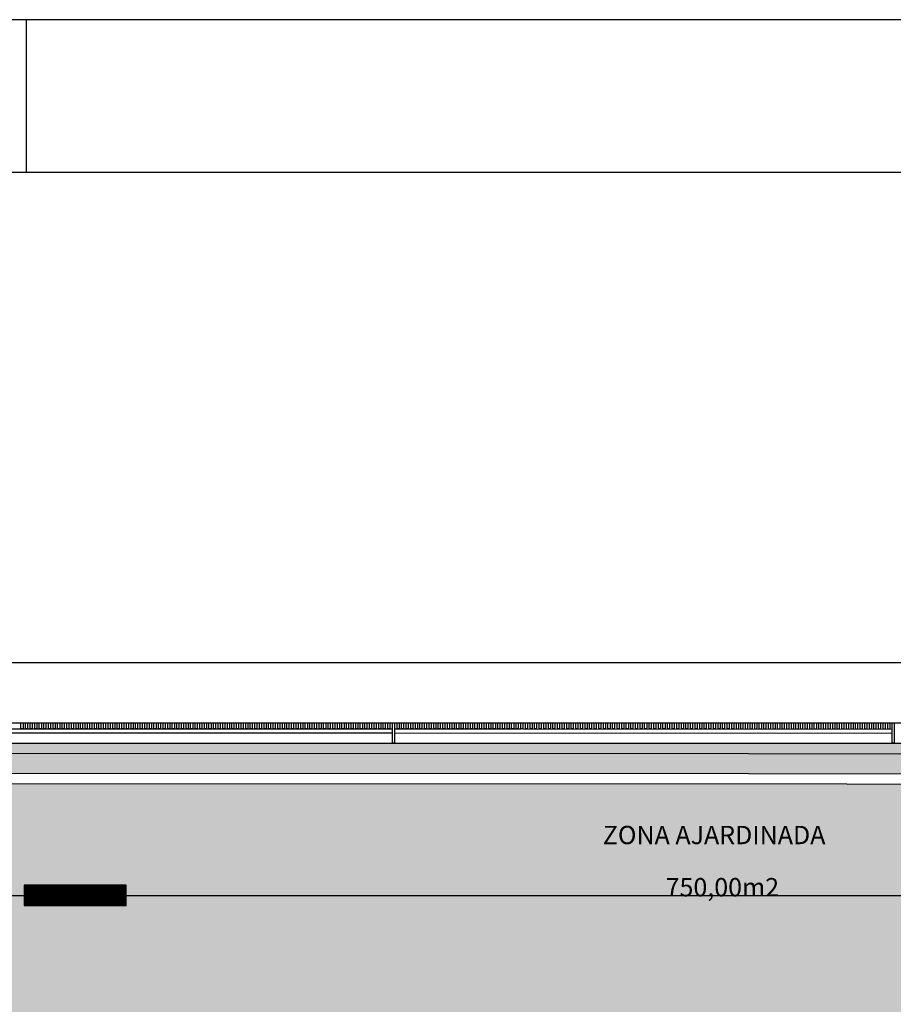
# Model space of a CAD drawing. Units: millimetres. Extents: x -51866 to -36716, y 22298 to 32522.
# Drawn here: x -49473 to -48616, y 31405 to 32372 of the extents above; entities that cross this region are included whole.
import ezdxf
from ezdxf.enums import TextEntityAlignment as Align

# ---------------------------------------------------------------- set-up
doc = ezdxf.new("R2010")
doc.units = ezdxf.units.MM
doc.header["$PDMODE"] = 3
doc.header["$PDSIZE"] = -3
doc.linetypes.add('CONTINUA', pattern=[0])
doc.linetypes.add('RAYITAS', pattern=[0.375, 0.25, -0.125])
for name, color, linetype in [('0-COTAS', 214, 'Continuous'), ('2', 9, 'Continuous'), ('A-bordillo', 12, 'Continuous'), ('A-CERRAJERIA', 22, 'Continuous'), ('U-SUMIDERO', 27, 'CONTINUA')]:
    doc.layers.add(name, color=color, linetype=linetype)
doc.layers.add('D-SUP.UTIL', color=70, linetype='Continuous', plot=False)
doc.layers.add('F-INF COMP', color=41, linetype='Continuous', plot=False)
doc.layers.add('F-HORM-IMP', color=7, linetype='Continuous', true_color=0xf0eee2)
doc.layers.add('U-P.VEGETAL', color=7, linetype='CONTINUA', true_color=0xa4c67d)
doc.styles.add('2', font='SIMPLEX.shx')
doc.styles.add('ROMANS', font='romans.shx')
doc.dimstyles.new('ACOPIN', dxfattribs={"dimtxt": 20, "dimasz": 5, "dimexe": 0, "dimexo": 0, "dimgap": 5, "dimtad": 0, "dimdec": 0, "dimzin": 0, "dimdsep": 46, "dimtxsty": '2', "dimblk1": 'PIN1', "dimblk2": 'PIN2', "dimsah": 1, "dimcen": 0, "dimdle": 40, "dimse1": 1, "dimse2": 1, "dimadec": 0, "dimazin": 0, "dimtfac": 0.1, "dimtdec": 0, "dimtix": 1, "dimtofl": 0, "dimtmove": 2, "dimatfit": 3, "dimldrblk": 'PIN1', "dimfxl": 0, "dimtolj": 1, "dimtzin": 0, "dimarcsym": 0})

# ---------------------------------------------------------------- blocks, each defined once
blk = doc.blocks.new('A1+')
blk.add_line((-84, 65.1559), (-84, 66.1559))
for points in [[(-99, 0), (0, 0), (0, 66.1559), (-99, 66.1559)], [(-98, 1), (-1, 1), (-1, 65.1559), (-98, 65.1559)]]:
    blk.add_lwpolyline(points, close=True)
blk = doc.blocks.new('PIN1')
for p, q in [((0, -2), (0, 2)), ((2, 0), (-2, 0))]:
    blk.add_line(p, q)
at = {"const_width": 0.3}
blk.add_lwpolyline([(-0.15, 0, 1), (0.15, 0, 1)], format="xyb", close=True, dxfattribs=at)
blk = doc.blocks.new('PIN2')
for p, q in [((0, 2), (0, -2)), ((-2, 0), (2, 0))]:
    blk.add_line(p, q)
at = {"const_width": 0.3}
blk.add_lwpolyline([(-0.15, 0, 1), (0.15, 0, 1)], format="xyb", close=True, dxfattribs=at)
blk = doc.blocks.new('*D40')
at = {"layer": '0-COTAS', "color": 0, "lineweight": -2}
for p, q in [((-51061.84, 31740.8), (-45723.66, 31740.8)), ((-40289.77, 31740.8), (-45627.95, 31740.8))]:
    blk.add_line(p, q, dxfattribs=at)
at = {"layer": 'Defpoints', "color": 0}
for p in [(-40284.77, 31740.8), (-51066.84, 31682.11), (-40284.77, 31679.19)]:
    blk.add_point(p, dxfattribs=at)
at = {"layer": '0-COTAS', "color": 0, "lineweight": -2, "xscale": 5, "yscale": 5, "zscale": 5, "rotation": 180}
blk.add_blockref('PIN1', (-51066.84, 31740.8), dxfattribs=at)
at = {"layer": '0-COTAS', "color": 0, "lineweight": -2, "xscale": 5, "yscale": 5, "zscale": 5}
blk.add_blockref('PIN2', (-40284.77, 31740.8), dxfattribs=at)
at = {"layer": '0-COTAS', "color": 0, "insert": (-45675.8, 31740.8), "char_height": 20, "attachment_point": 5, "style": '2'}
blk.add_mtext('\\A1;10782', dxfattribs=at)
blk = doc.blocks.new('*D91')
at = {"layer": '0-COTAS', "color": 0, "lineweight": -2}
for p, q in [((-51061.84, 31740.8), (-45723.66, 31740.8)), ((-40289.77, 31740.8), (-45627.95, 31740.8))]:
    blk.add_line(p, q, dxfattribs=at)
at = {"layer": 'Defpoints', "color": 0}
for p in [(-40284.77, 31740.8), (-51066.84, 31682.11), (-40284.77, 31679.19)]:
    blk.add_point(p, dxfattribs=at)
at = {"layer": '0-COTAS', "color": 0, "lineweight": -2, "xscale": 5, "yscale": 5, "zscale": 5, "rotation": 180}
blk.add_blockref('PIN1', (-51066.84, 31740.8), dxfattribs=at)
at = {"layer": '0-COTAS', "color": 0, "lineweight": -2, "xscale": 5, "yscale": 5, "zscale": 5}
blk.add_blockref('PIN2', (-40284.77, 31740.8), dxfattribs=at)
at = {"layer": '0-COTAS', "color": 0, "insert": (-45675.8, 31740.8), "char_height": 20, "attachment_point": 5, "style": '2'}
blk.add_mtext('\\A1;10782', dxfattribs=at)

msp = doc.modelspace()

# ---------------------------------------------------------------- hatches: boundary and pattern name
at = {"layer": 'F-HORM-IMP'}
h = msp.add_hatch(color=256, dxfattribs=at)
h.paths.add_polyline_path([(-51069.27, 31622.11), (-40234.81, 31619.17), (-40234.77, 31647.17), (-39884.78, 31647.08), (-39884.78, 31632.08), (-39834.78, 31632.06), (-39834.77, 31678.89), (-39184.77, 31678.89), (-39184.77, 31653.89), (-39134.77, 31653.87), (-39134.77, 31658.87), (-38831.07, 31658.79), (-38831.07, 31653.79), (-38806.08, 31653.78), (-38806.09, 31628.79), (-38801.09, 31628.79), (-38802.52, 28574.06), (-38831.52, 28574.05), (-38831.54, 28524.06), (-38814.54, 28524.05), (-38814.74, 28084.05), (-38829.74, 28084.05), (-38829.77, 28034.05), (-38782.77, 28034.05), (-38782.99, 27554.05), (-38807.99, 27554.05), (-38808.07, 27384.05), (-38808.32, 26844.05), (-38803.32, 26844.06), (-38804.75, 23786.94), (-38809.75, 23786.94), (-38809.76, 23761.92), (-38834.78, 23761.91), (-38834.78, 23756.91), (-39284.78, 23756.79), (-39284.78, 23783.79), (-39334.78, 23783.78), (-39334.77, 23736.78), (-39984.77, 23736.6), (-39984.77, 23761.6), (-39984.78, 23783.6), (-40034.78, 23783.59), (-40034.78, 23768.59), (-40384.87, 23768.49), (-40384.76, 23796.49), (-46219.27, 23794.91), (-46219.27, 23781.91), (-46269.27, 23781.89), (-46269.26, 23766.89), (-46606.76, 23766.8), (-46606.76, 23761.8), (-46606.76, 23759.8), (-46619.26, 23759.8), (-46969.26, 23759.7), (-46969.26, 23794.7), (-51069.27, 23793.59), (-51069.27, 28709), (-51347.68, 28709), (-51347.67, 28747.18), (-51320.67, 28747.19), (-51320.66, 28797.19), (-51335.66, 28797.19), (-51335.58, 29137.64), (-51340.58, 29137.64), (-51342.58, 29137.64), (-51342.58, 29147.19), (-51342.56, 29247.19), (-51342.54, 29297.19), (-51069.27, 29297.19)])
h.paths.add_polyline_path([(-50689.27, 31384), (-49370.27, 31384), (-49370.27, 31344), (-41772.77, 31344), (-41582.77, 31344), (-41582.77, 31384), (-40454.77, 31384), (-40454.77, 28074), (-40531.77, 28074), (-40531.77, 27329), (-40454.77, 27329), (-40454.77, 24034), (-41099.77, 24034), (-47989.27, 24034), (-47989.27, 25734), (-44281.92, 25734), (-44281.92, 27107.19), (-42644.77, 27107.19), (-42644.77, 27329), (-42620.77, 27329), (-42620.77, 28074), (-45027.77, 28074), (-45027.77, 29366), (-49370.27, 29366), (-49370.27, 29299), (-50689.27, 29299)], flags=16)
h.paths.add_polyline_path([(-46853.18, 29366), (-45027.77, 29366), (-45027.77, 28529), (-46853.18, 28529)], flags=16)
h.paths.add_polyline_path([(-47204.39, 26804), (-45147.77, 26804), (-45147.77, 26034), (-47204.39, 26034)], flags=16)
h.paths.add_polyline_path([(-47989.27, 26804), (-47204.39, 26804), (-47204.39, 26034), (-47989.27, 26034)], flags=16)
h.paths.add_polyline_path([(-50689.27, 28699), (-48489.27, 28699), (-48489.27, 24299), (-50689.27, 24299)], flags=16)
at = {"layer": 'U-P.VEGETAL', "true_color": 0xdd3d58}
msp.add_hatch(color=13, dxfattribs=at).paths.add_polyline_path([(-48359.95, 31661.37), (-50025.56, 31661.82), (-50025.56, 31631.82), (-48359.95, 31631.37)])

# ---------------------------------------------------------------- linework, layer by layer
at = {"layer": '2'}
for p, q in [((-51116.84, 31682.12), (-39884.77, 31679.08)), ((-51066.85, 31662.11), (-40284.77, 31659.17))]:
    msp.add_line(p, q, dxfattribs=at)
at = {"layer": 'A-bordillo'}
for points in [[(-40634.78, 31649.28), (-40634.78, 31629.28), (-51079.27, 31632.11)], [(-40234.77, 31647.17), (-40234.81, 31619.17), (-51069.27, 31622.11)]]:
    msp.add_lwpolyline(points, dxfattribs=at)
at = {"layer": 'A-CERRAJERIA'}
for p, q in [((-49595.85, 31671.71), (-49107.35, 31671.58)), ((-49595.84, 31675.71), (-49107.34, 31675.58)), ((-49105.35, 31671.58), (-48616.85, 31671.44)), ((-49105.34, 31675.58), (-48981.34, 31675.54)), ((-48979.34, 31675.54), (-48616.84, 31675.44))]:
    msp.add_line(p, q, dxfattribs=at)
for points in [[(-49469.84, 31681.67), (-49469.84, 31675.67), (-49471.84, 31675.68), (-49471.84, 31681.68)], [(-49465.34, 31681.67), (-49465.34, 31675.67), (-49467.34, 31675.67), (-49467.34, 31681.67)], [(-49460.84, 31681.67), (-49460.84, 31675.67), (-49462.84, 31675.67), (-49462.84, 31681.67)], [(-49456.34, 31681.67), (-49456.34, 31675.67), (-49458.34, 31675.67), (-49458.34, 31681.67)], [(-49451.84, 31681.67), (-49451.84, 31675.67), (-49453.84, 31675.67), (-49453.84, 31681.67)], [(-49447.34, 31681.67), (-49447.34, 31675.67), (-49449.34, 31675.67), (-49449.34, 31681.67)], [(-49442.84, 31681.67), (-49442.84, 31675.67), (-49444.84, 31675.67), (-49444.84, 31681.67)], [(-49438.34, 31681.67), (-49438.34, 31675.67), (-49440.34, 31675.67), (-49440.34, 31681.67)], [(-49433.84, 31681.67), (-49433.84, 31675.67), (-49435.84, 31675.67), (-49435.84, 31681.67)], [(-49429.34, 31681.66), (-49429.34, 31675.66), (-49431.34, 31675.66), (-49431.34, 31681.66)], [(-49424.84, 31681.66), (-49424.84, 31675.66), (-49426.84, 31675.66), (-49426.84, 31681.66)], [(-49420.34, 31681.66), (-49420.34, 31675.66), (-49422.34, 31675.66), (-49422.34, 31681.66)], [(-49415.84, 31681.66), (-49415.84, 31675.66), (-49417.84, 31675.66), (-49417.84, 31681.66)], [(-49411.34, 31681.66), (-49411.34, 31675.66), (-49413.34, 31675.66), (-49413.34, 31681.66)], [(-49406.84, 31681.66), (-49406.84, 31675.66), (-49408.84, 31675.66), (-49408.84, 31681.66)], [(-49402.34, 31681.66), (-49402.34, 31675.66), (-49404.34, 31675.66), (-49404.34, 31681.66)], [(-49397.84, 31681.66), (-49397.84, 31675.66), (-49399.84, 31675.66), (-49399.84, 31681.66)], [(-49393.34, 31681.65), (-49393.34, 31675.65), (-49395.34, 31675.66), (-49395.34, 31681.66)], [(-49388.84, 31681.65), (-49388.84, 31675.65), (-49390.84, 31675.65), (-49390.84, 31681.65)], [(-49384.34, 31681.65), (-49384.34, 31675.65), (-49386.34, 31675.65), (-49386.34, 31681.65)], [(-49379.84, 31681.65), (-49379.84, 31675.65), (-49381.84, 31675.65), (-49381.84, 31681.65)], [(-49375.34, 31681.65), (-49375.34, 31675.65), (-49377.34, 31675.65), (-49377.34, 31681.65)], [(-49370.84, 31681.65), (-49370.84, 31675.65), (-49372.84, 31675.65), (-49372.84, 31681.65)], [(-49366.34, 31681.65), (-49366.34, 31675.65), (-49368.34, 31675.65), (-49368.34, 31681.65)], [(-49361.84, 31681.65), (-49361.84, 31675.65), (-49363.84, 31675.65), (-49363.84, 31681.65)], [(-49357.34, 31681.64), (-49357.34, 31675.64), (-49359.34, 31675.65), (-49359.34, 31681.65)], [(-49352.84, 31681.64), (-49352.84, 31675.64), (-49354.84, 31675.64), (-49354.84, 31681.64)], [(-49348.34, 31681.64), (-49348.34, 31675.64), (-49350.34, 31675.64), (-49350.34, 31681.64)], [(-49343.84, 31681.64), (-49343.84, 31675.64), (-49345.84, 31675.64), (-49345.84, 31681.64)], [(-49339.34, 31681.64), (-49339.34, 31675.64), (-49341.34, 31675.64), (-49341.34, 31681.64)], [(-49334.84, 31681.64), (-49334.84, 31675.64), (-49336.84, 31675.64), (-49336.84, 31681.64)], [(-49330.34, 31681.64), (-49330.34, 31675.64), (-49332.34, 31675.64), (-49332.34, 31681.64)], [(-49325.84, 31681.64), (-49325.84, 31675.64), (-49327.84, 31675.64), (-49327.84, 31681.64)], [(-49321.34, 31681.63), (-49321.34, 31675.63), (-49323.34, 31675.64), (-49323.34, 31681.64)], [(-49316.84, 31681.63), (-49316.84, 31675.63), (-49318.84, 31675.63), (-49318.84, 31681.63)], [(-49312.34, 31681.63), (-49312.34, 31675.63), (-49314.34, 31675.63), (-49314.34, 31681.63)], [(-49307.84, 31681.63), (-49307.84, 31675.63), (-49309.84, 31675.63), (-49309.84, 31681.63)], [(-49303.34, 31681.63), (-49303.34, 31675.63), (-49305.34, 31675.63), (-49305.34, 31681.63)], [(-49298.84, 31681.63), (-49298.84, 31675.63), (-49300.84, 31675.63), (-49300.84, 31681.63)], [(-49294.34, 31681.63), (-49294.34, 31675.63), (-49296.34, 31675.63), (-49296.34, 31681.63)], [(-49289.84, 31681.63), (-49289.84, 31675.63), (-49291.84, 31675.63), (-49291.84, 31681.63)], [(-49285.34, 31681.62), (-49285.34, 31675.62), (-49287.34, 31675.63), (-49287.34, 31681.63)], [(-49280.84, 31681.62), (-49280.84, 31675.62), (-49282.84, 31675.62), (-49282.84, 31681.62)], [(-49276.34, 31681.62), (-49276.34, 31675.62), (-49278.34, 31675.62), (-49278.34, 31681.62)], [(-49271.84, 31681.62), (-49271.84, 31675.62), (-49273.84, 31675.62), (-49273.84, 31681.62)], [(-49267.34, 31681.62), (-49267.34, 31675.62), (-49269.34, 31675.62), (-49269.34, 31681.62)], [(-49262.84, 31681.62), (-49262.84, 31675.62), (-49264.84, 31675.62), (-49264.84, 31681.62)], [(-49258.34, 31681.62), (-49258.34, 31675.62), (-49260.34, 31675.62), (-49260.34, 31681.62)], [(-49253.84, 31681.62), (-49253.84, 31675.62), (-49255.84, 31675.62), (-49255.84, 31681.62)], [(-49249.34, 31681.62), (-49249.34, 31675.62), (-49251.34, 31675.62), (-49251.34, 31681.62)], [(-49244.84, 31681.61), (-49244.84, 31675.61), (-49246.84, 31675.61), (-49246.84, 31681.61)], [(-49240.34, 31681.61), (-49240.34, 31675.61), (-49242.34, 31675.61), (-49242.34, 31681.61)], [(-49235.84, 31681.61), (-49235.84, 31675.61), (-49237.84, 31675.61), (-49237.84, 31681.61)], [(-49231.34, 31681.61), (-49231.34, 31675.61), (-49233.34, 31675.61), (-49233.34, 31681.61)], [(-49226.84, 31681.61), (-49226.84, 31675.61), (-49228.84, 31675.61), (-49228.84, 31681.61)], [(-49222.34, 31681.61), (-49222.34, 31675.61), (-49224.34, 31675.61), (-49224.34, 31681.61)], [(-49217.84, 31681.61), (-49217.84, 31675.61), (-49219.84, 31675.61), (-49219.84, 31681.61)], [(-49213.34, 31681.61), (-49213.34, 31675.61), (-49215.34, 31675.61), (-49215.34, 31681.61)], [(-49208.84, 31681.6), (-49208.84, 31675.6), (-49210.84, 31675.61), (-49210.84, 31681.61)], [(-49204.34, 31681.6), (-49204.34, 31675.6), (-49206.34, 31675.6), (-49206.34, 31681.6)], [(-49199.84, 31681.6), (-49199.84, 31675.6), (-49201.84, 31675.6), (-49201.84, 31681.6)], [(-49195.34, 31681.6), (-49195.34, 31675.6), (-49197.34, 31675.6), (-49197.34, 31681.6)], [(-49190.84, 31681.6), (-49190.84, 31675.6), (-49192.84, 31675.6), (-49192.84, 31681.6)], [(-49186.34, 31681.6), (-49186.34, 31675.6), (-49188.34, 31675.6), (-49188.34, 31681.6)], [(-49181.84, 31681.6), (-49181.84, 31675.6), (-49183.84, 31675.6), (-49183.84, 31681.6)], [(-49177.34, 31681.6), (-49177.34, 31675.6), (-49179.34, 31675.6), (-49179.34, 31681.6)], [(-49172.84, 31681.59), (-49172.84, 31675.59), (-49174.84, 31675.6), (-49174.84, 31681.6)], [(-49168.34, 31681.59), (-49168.34, 31675.59), (-49170.34, 31675.59), (-49170.34, 31681.59)], [(-49163.84, 31681.59), (-49163.84, 31675.59), (-49165.84, 31675.59), (-49165.84, 31681.59)], [(-49159.34, 31681.59), (-49159.34, 31675.59), (-49161.34, 31675.59), (-49161.34, 31681.59)], [(-49154.84, 31681.59), (-49154.84, 31675.59), (-49156.84, 31675.59), (-49156.84, 31681.59)], [(-49150.34, 31681.59), (-49150.34, 31675.59), (-49152.34, 31675.59), (-49152.34, 31681.59)], [(-49145.84, 31681.59), (-49145.84, 31675.59), (-49147.84, 31675.59), (-49147.84, 31681.59)], [(-49141.34, 31681.59), (-49141.34, 31675.59), (-49143.34, 31675.59), (-49143.34, 31681.59)], [(-49136.84, 31681.58), (-49136.84, 31675.58), (-49138.84, 31675.59), (-49138.84, 31681.59)], [(-49132.34, 31681.58), (-49132.34, 31675.58), (-49134.34, 31675.58), (-49134.34, 31681.58)], [(-49127.84, 31681.58), (-49127.84, 31675.58), (-49129.84, 31675.58), (-49129.84, 31681.58)], [(-49123.34, 31681.58), (-49123.34, 31675.58), (-49125.34, 31675.58), (-49125.34, 31681.58)], [(-49118.84, 31681.58), (-49118.84, 31675.58), (-49120.84, 31675.58), (-49120.84, 31681.58)], [(-49114.34, 31681.58), (-49114.34, 31675.58), (-49116.34, 31675.58), (-49116.34, 31681.58)], [(-49109.84, 31681.58), (-49109.84, 31675.58), (-49111.84, 31675.58), (-49111.84, 31681.58)], [(-49105.34, 31681.58), (-49105.35, 31661.58), (-49107.35, 31661.58), (-49107.34, 31681.58)], [(-49100.84, 31681.57), (-49100.84, 31675.57), (-49102.84, 31675.58), (-49102.84, 31681.58)], [(-49096.34, 31681.57), (-49096.34, 31675.57), (-49098.34, 31675.57), (-49098.34, 31681.57)], [(-49091.84, 31681.57), (-49091.84, 31675.57), (-49093.84, 31675.57), (-49093.84, 31681.57)], [(-49087.34, 31681.57), (-49087.34, 31675.57), (-49089.34, 31675.57), (-49089.34, 31681.57)], [(-49082.84, 31681.57), (-49082.84, 31675.57), (-49084.84, 31675.57), (-49084.84, 31681.57)], [(-49078.34, 31681.57), (-49078.34, 31675.57), (-49080.34, 31675.57), (-49080.34, 31681.57)], [(-49073.84, 31681.57), (-49073.84, 31675.57), (-49075.84, 31675.57), (-49075.84, 31681.57)], [(-49069.34, 31681.57), (-49069.34, 31675.57), (-49071.34, 31675.57), (-49071.34, 31681.57)], [(-49064.84, 31681.57), (-49064.84, 31675.57), (-49066.84, 31675.57), (-49066.84, 31681.57)], [(-49060.34, 31681.56), (-49060.34, 31675.56), (-49062.34, 31675.56), (-49062.34, 31681.56)], [(-49055.84, 31681.56), (-49055.84, 31675.56), (-49057.84, 31675.56), (-49057.84, 31681.56)], [(-49051.34, 31681.56), (-49051.34, 31675.56), (-49053.34, 31675.56), (-49053.34, 31681.56)], [(-49046.84, 31681.56), (-49046.84, 31675.56), (-49048.84, 31675.56), (-49048.84, 31681.56)], [(-49042.34, 31681.56), (-49042.34, 31675.56), (-49044.34, 31675.56), (-49044.34, 31681.56)], [(-49037.84, 31681.56), (-49037.84, 31675.56), (-49039.84, 31675.56), (-49039.84, 31681.56)], [(-49033.34, 31681.56), (-49033.34, 31675.56), (-49035.34, 31675.56), (-49035.34, 31681.56)], [(-49028.84, 31681.56), (-49028.84, 31675.56), (-49030.84, 31675.56), (-49030.84, 31681.56)], [(-49024.34, 31681.55), (-49024.34, 31675.55), (-49026.34, 31675.56), (-49026.34, 31681.56)], [(-49019.84, 31681.55), (-49019.84, 31675.55), (-49021.84, 31675.55), (-49021.84, 31681.55)], [(-49015.34, 31681.55), (-49015.34, 31675.55), (-49017.34, 31675.55), (-49017.34, 31681.55)], [(-49010.84, 31681.55), (-49010.84, 31675.55), (-49012.84, 31675.55), (-49012.84, 31681.55)], [(-49006.34, 31681.55), (-49006.34, 31675.55), (-49008.34, 31675.55), (-49008.34, 31681.55)], [(-49001.84, 31681.55), (-49001.84, 31675.55), (-49003.84, 31675.55), (-49003.84, 31681.55)], [(-48997.34, 31681.55), (-48997.34, 31675.55), (-48999.34, 31675.55), (-48999.34, 31681.55)], [(-48992.84, 31681.55), (-48992.84, 31675.55), (-48994.84, 31675.55), (-48994.84, 31681.55)], [(-48988.34, 31681.54), (-48988.34, 31675.54), (-48990.34, 31675.55), (-48990.34, 31681.55)], [(-48983.84, 31681.54), (-48983.84, 31675.54), (-48985.84, 31675.54), (-48985.84, 31681.54)], [(-48979.34, 31681.54), (-48979.34, 31675.54), (-48981.34, 31675.54), (-48981.34, 31681.54)], [(-48974.84, 31681.54), (-48974.84, 31675.54), (-48976.84, 31675.54), (-48976.84, 31681.54)], [(-48970.34, 31681.54), (-48970.34, 31675.54), (-48972.34, 31675.54), (-48972.34, 31681.54)], [(-48965.84, 31681.54), (-48965.84, 31675.54), (-48967.84, 31675.54), (-48967.84, 31681.54)], [(-48961.34, 31681.54), (-48961.34, 31675.54), (-48963.34, 31675.54), (-48963.34, 31681.54)], [(-48956.84, 31681.54), (-48956.84, 31675.54), (-48958.84, 31675.54), (-48958.84, 31681.54)], [(-48952.34, 31681.53), (-48952.34, 31675.53), (-48954.34, 31675.54), (-48954.34, 31681.54)], [(-48947.84, 31681.53), (-48947.84, 31675.53), (-48949.84, 31675.53), (-48949.84, 31681.53)], [(-48943.34, 31681.53), (-48943.34, 31675.53), (-48945.34, 31675.53), (-48945.34, 31681.53)], [(-48938.84, 31681.53), (-48938.84, 31675.53), (-48940.84, 31675.53), (-48940.84, 31681.53)], [(-48934.34, 31681.53), (-48934.34, 31675.53), (-48936.34, 31675.53), (-48936.34, 31681.53)], [(-48929.84, 31681.53), (-48929.84, 31675.53), (-48931.84, 31675.53), (-48931.84, 31681.53)], [(-48925.34, 31681.53), (-48925.34, 31675.53), (-48927.34, 31675.53), (-48927.34, 31681.53)], [(-48920.84, 31681.53), (-48920.84, 31675.53), (-48922.84, 31675.53), (-48922.84, 31681.53)], [(-48916.34, 31681.52), (-48916.34, 31675.52), (-48918.34, 31675.53), (-48918.34, 31681.53)], [(-48911.84, 31681.52), (-48911.84, 31675.52), (-48913.84, 31675.52), (-48913.84, 31681.52)], [(-48907.34, 31681.52), (-48907.34, 31675.52), (-48909.34, 31675.52), (-48909.34, 31681.52)], [(-48902.84, 31681.52), (-48902.84, 31675.52), (-48904.84, 31675.52), (-48904.84, 31681.52)], [(-48898.34, 31681.52), (-48898.34, 31675.52), (-48900.34, 31675.52), (-48900.34, 31681.52)], [(-48893.84, 31681.52), (-48893.84, 31675.52), (-48895.84, 31675.52), (-48895.84, 31681.52)], [(-48889.34, 31681.52), (-48889.34, 31675.52), (-48891.34, 31675.52), (-48891.34, 31681.52)], [(-48884.84, 31681.52), (-48884.84, 31675.52), (-48886.84, 31675.52), (-48886.84, 31681.52)], [(-48880.34, 31681.52), (-48880.34, 31675.52), (-48882.34, 31675.52), (-48882.34, 31681.52)], [(-48875.84, 31681.51), (-48875.84, 31675.51), (-48877.84, 31675.51), (-48877.84, 31681.51)], [(-48871.34, 31681.51), (-48871.34, 31675.51), (-48873.34, 31675.51), (-48873.34, 31681.51)], [(-48866.84, 31681.51), (-48866.84, 31675.51), (-48868.84, 31675.51), (-48868.84, 31681.51)], [(-48862.34, 31681.51), (-48862.34, 31675.51), (-48864.34, 31675.51), (-48864.34, 31681.51)], [(-48857.84, 31681.51), (-48857.84, 31675.51), (-48859.84, 31675.51), (-48859.84, 31681.51)], [(-48853.34, 31681.51), (-48853.34, 31675.51), (-48855.34, 31675.51), (-48855.34, 31681.51)], [(-48848.84, 31681.51), (-48848.84, 31675.51), (-48850.84, 31675.51), (-48850.84, 31681.51)], [(-48844.34, 31681.51), (-48844.34, 31675.51), (-48846.34, 31675.51), (-48846.34, 31681.51)], [(-48839.84, 31681.5), (-48839.84, 31675.5), (-48841.84, 31675.51), (-48841.84, 31681.51)], [(-48835.34, 31681.5), (-48835.34, 31675.5), (-48837.34, 31675.5), (-48837.34, 31681.5)], [(-48830.84, 31681.5), (-48830.84, 31675.5), (-48832.84, 31675.5), (-48832.84, 31681.5)], [(-48826.34, 31681.5), (-48826.34, 31675.5), (-48828.34, 31675.5), (-48828.34, 31681.5)], [(-48821.84, 31681.5), (-48821.84, 31675.5), (-48823.84, 31675.5), (-48823.84, 31681.5)], [(-48817.34, 31681.5), (-48817.34, 31675.5), (-48819.34, 31675.5), (-48819.34, 31681.5)], [(-48812.84, 31681.5), (-48812.84, 31675.5), (-48814.84, 31675.5), (-48814.84, 31681.5)], [(-48808.34, 31681.5), (-48808.34, 31675.5), (-48810.34, 31675.5), (-48810.34, 31681.5)], [(-48803.84, 31681.49), (-48803.84, 31675.49), (-48805.84, 31675.5), (-48805.84, 31681.5)], [(-48799.34, 31681.49), (-48799.34, 31675.49), (-48801.34, 31675.49), (-48801.34, 31681.49)], [(-48794.84, 31681.49), (-48794.84, 31675.49), (-48796.84, 31675.49), (-48796.84, 31681.49)], [(-48790.34, 31681.49), (-48790.34, 31675.49), (-48792.34, 31675.49), (-48792.34, 31681.49)], [(-48785.84, 31681.49), (-48785.84, 31675.49), (-48787.84, 31675.49), (-48787.84, 31681.49)], [(-48781.34, 31681.49), (-48781.34, 31675.49), (-48783.34, 31675.49), (-48783.34, 31681.49)], [(-48776.84, 31681.49), (-48776.84, 31675.49), (-48778.84, 31675.49), (-48778.84, 31681.49)], [(-48772.34, 31681.49), (-48772.34, 31675.49), (-48774.34, 31675.49), (-48774.34, 31681.49)], [(-48767.84, 31681.48), (-48767.84, 31675.48), (-48769.84, 31675.49), (-48769.84, 31681.49)], [(-48763.34, 31681.48), (-48763.34, 31675.48), (-48765.34, 31675.48), (-48765.34, 31681.48)], [(-48758.84, 31681.48), (-48758.84, 31675.48), (-48760.84, 31675.48), (-48760.84, 31681.48)], [(-48754.34, 31681.48), (-48754.34, 31675.48), (-48756.34, 31675.48), (-48756.34, 31681.48)], [(-48749.84, 31681.48), (-48749.84, 31675.48), (-48751.84, 31675.48), (-48751.84, 31681.48)], [(-48745.34, 31681.48), (-48745.34, 31675.48), (-48747.34, 31675.48), (-48747.34, 31681.48)], [(-48740.84, 31681.48), (-48740.84, 31675.48), (-48742.84, 31675.48), (-48742.84, 31681.48)], [(-48736.34, 31681.48), (-48736.34, 31675.48), (-48738.34, 31675.48), (-48738.34, 31681.48)], [(-48731.84, 31681.47), (-48731.84, 31675.47), (-48733.84, 31675.48), (-48733.84, 31681.48)], [(-48727.34, 31681.47), (-48727.34, 31675.47), (-48729.34, 31675.47), (-48729.34, 31681.47)], [(-48722.84, 31681.47), (-48722.84, 31675.47), (-48724.84, 31675.47), (-48724.84, 31681.47)], [(-48718.34, 31681.47), (-48718.34, 31675.47), (-48720.34, 31675.47), (-48720.34, 31681.47)], [(-48713.84, 31681.47), (-48713.84, 31675.47), (-48715.84, 31675.47), (-48715.84, 31681.47)], [(-48709.34, 31681.47), (-48709.34, 31675.47), (-48711.34, 31675.47), (-48711.34, 31681.47)], [(-48704.84, 31681.47), (-48704.84, 31675.47), (-48706.84, 31675.47), (-48706.84, 31681.47)], [(-48700.34, 31681.47), (-48700.34, 31675.47), (-48702.34, 31675.47), (-48702.34, 31681.47)], [(-48695.84, 31681.47), (-48695.84, 31675.47), (-48697.84, 31675.47), (-48697.84, 31681.47)], [(-48691.34, 31681.46), (-48691.34, 31675.46), (-48693.34, 31675.46), (-48693.34, 31681.46)], [(-48686.84, 31681.46), (-48686.84, 31675.46), (-48688.84, 31675.46), (-48688.84, 31681.46)], [(-48682.34, 31681.46), (-48682.34, 31675.46), (-48684.34, 31675.46), (-48684.34, 31681.46)], [(-48677.84, 31681.46), (-48677.84, 31675.46), (-48679.84, 31675.46), (-48679.84, 31681.46)], [(-48673.34, 31681.46), (-48673.34, 31675.46), (-48675.34, 31675.46), (-48675.34, 31681.46)], [(-48668.84, 31681.46), (-48668.84, 31675.46), (-48670.84, 31675.46), (-48670.84, 31681.46)], [(-48664.34, 31681.46), (-48664.34, 31675.46), (-48666.34, 31675.46), (-48666.34, 31681.46)], [(-48659.84, 31681.46), (-48659.84, 31675.46), (-48661.84, 31675.46), (-48661.84, 31681.46)], [(-48655.34, 31681.45), (-48655.34, 31675.45), (-48657.34, 31675.46), (-48657.34, 31681.46)], [(-48650.84, 31681.45), (-48650.84, 31675.45), (-48652.84, 31675.45), (-48652.84, 31681.45)], [(-48646.34, 31681.45), (-48646.34, 31675.45), (-48648.34, 31675.45), (-48648.34, 31681.45)], [(-48641.84, 31681.45), (-48641.84, 31675.45), (-48643.84, 31675.45), (-48643.84, 31681.45)], [(-48637.34, 31681.45), (-48637.34, 31675.45), (-48639.34, 31675.45), (-48639.34, 31681.45)], [(-48632.84, 31681.45), (-48632.84, 31675.45), (-48634.84, 31675.45), (-48634.84, 31681.45)], [(-48628.34, 31681.45), (-48628.34, 31675.45), (-48630.34, 31675.45), (-48630.34, 31681.45)], [(-48623.84, 31681.45), (-48623.84, 31675.45), (-48625.84, 31675.45), (-48625.84, 31681.45)], [(-48619.34, 31681.44), (-48619.34, 31675.44), (-48621.34, 31675.45), (-48621.34, 31681.45)], [(-48614.84, 31681.44), (-48614.85, 31661.44), (-48616.85, 31661.44), (-48616.84, 31681.44)]]:
    msp.add_lwpolyline(points, close=True, dxfattribs=at)
at = {"layer": 'D-SUP.UTIL'}
msp.add_lwpolyline([(-51079.27, 31632.11), (-51079.27, 31652.11), (-40634.78, 31649.28), (-40634.78, 31629.28)], close=True, dxfattribs=at)
at = {"layer": 'U-SUMIDERO'}
msp.add_line((-50879.27, 31512.11), (-40597.89, 31512.11), dxfattribs=at)
at = {"layer": 'U-SUMIDERO', "linetype": 'RAYITAS', "ltscale": 40, "const_width": 20}
msp.add_lwpolyline([(-49468.64, 31512.11), (-49368.64, 31512.11)], dxfattribs=at)
at = {"layer": 'U-SUMIDERO'}
msp.add_lwpolyline([(-49468.64, 31522.11), (-49468.64, 31502.11), (-49368.64, 31502.11), (-49368.64, 31522.11)], close=True, dxfattribs=at)

# ---------------------------------------------------------------- block references
at = {"color": 2, "xscale": 150, "yscale": 150, "zscale": 150}
msp.add_blockref('A1+', (-36866.4, 22448.34), dxfattribs=at)

# ---------------------------------------------------------------- texts
at = {"layer": 'F-INF COMP', "style": 'ROMANS'}
for s, p in [('ZONA AJARDINADA', (-48791.67, 31562.44)), ('ZONA AJARDINADA', (-48791.67, 31562.44)), ('750,00m2', (-48783.58, 31511.21)), ('750,00m2', (-48783.58, 31511.21))]:
    msp.add_text(s, height=18, dxfattribs=at).set_placement(p, align=Align.CENTER)

# ---------------------------------------------------------------- dimensions: what is measured, and where the dimension line sits
at = {"layer": '0-COTAS'}
for picture in ['*D40', '*D91']:
    dim = msp.add_linear_dim(base=(-40284.77, 31740.8), p1=(-51066.84, 31682.11), p2=(-40284.77, 31679.19), dimstyle='ACOPIN', override={"dimfxl": 1.25}, dxfattribs=at)
    dim.commit()
    dim.dimension.update_dxf_attribs({"geometry": picture, "text_midpoint": (-45675.8, 31740.8)})

doc.saveas('drawing.dxf')
